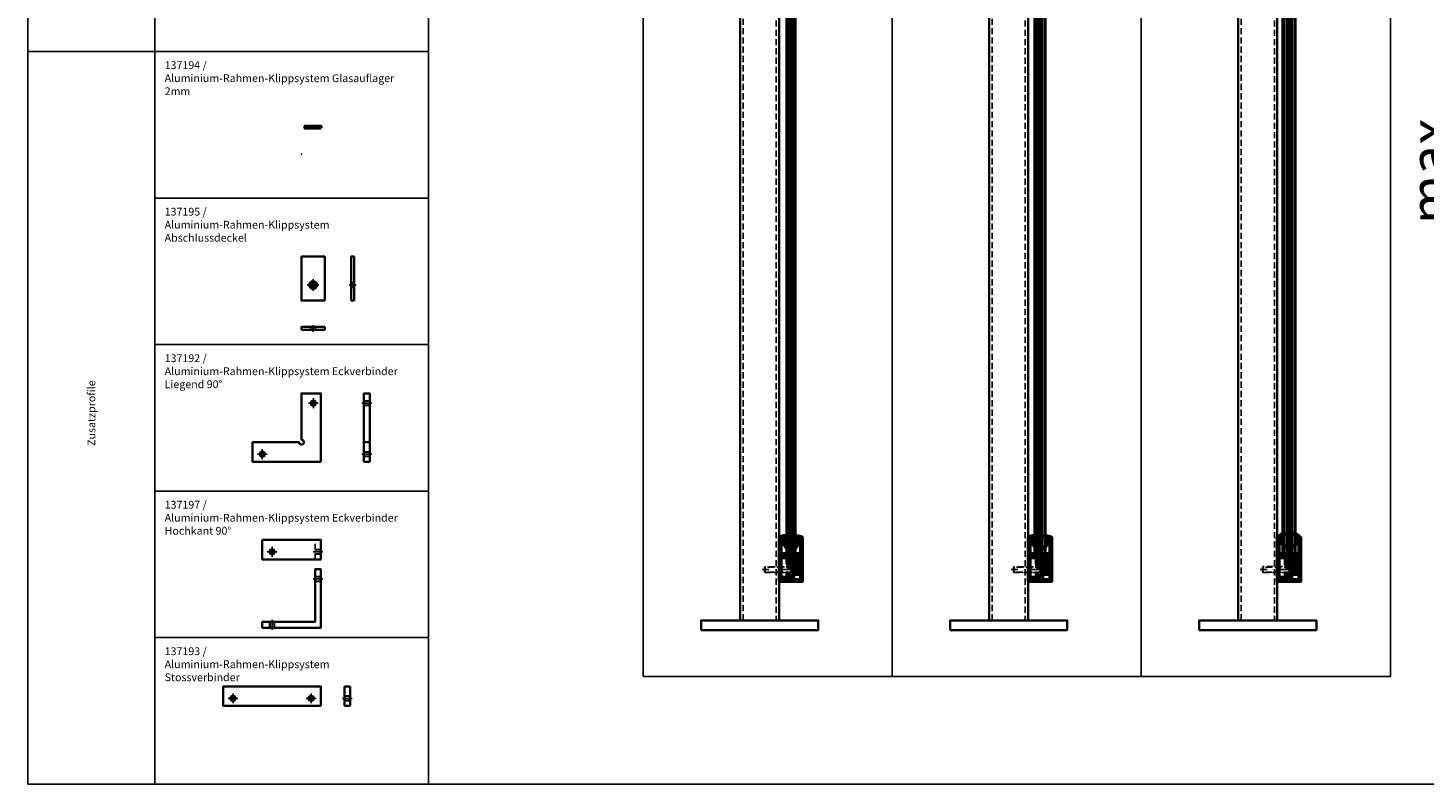
# Model space of a CAD drawing. Units: millimetres. Extents: x 0 to 5234, y -1390 to 158.
# Drawn here: x 0 to 1429, y -1390 to -616 of the extents above; entities that cross this region are included whole.
import ezdxf

# ---------------------------------------------------------------- set-up
doc = ezdxf.new("R2010")
doc.units = ezdxf.units.MM
for name, pattern in [('STRICHPUNKT', [25.4, 12.7, -6.35, 0, -6.35]), ('VERDECKT', [9.525, 6.35, -3.175]), ('VERDECKT2', [4.7625, 3.175, -1.5875])]:
    doc.linetypes.add(name, pattern=pattern)
for name, color, linetype, lineweight in [('Achsen', 3, 'STRICHPUNKT', 25), ('Alu', 50, 'Continuous', 50), ('Alu1', 52, 'Continuous', 35), ('Alu2', 54, 'VERDECKT', 25), ('Alu3', 54, 'VERDECKT2', 25), ('Alu4', 54, 'STRICHPUNKT', 25), ('Alu6', 55, 'Continuous', 18), ('Bemassung', 6, 'Continuous', 25), ('Cns', 130, 'Continuous', 50), ('Cns1', 132, 'Continuous', 35), ('Cns2', 134, 'VERDECKT', 25), ('Glas', 80, 'Continuous', 50), ('Glas6', 85, 'Continuous', 18), ('Gummi', 20, 'Continuous', 50), ('Gummi6', 25, 'Continuous', 18), ('Kst', 20, 'Continuous', 50), ('Kst2', 24, 'VERDECKT', 25), ('Verbinder', 20, 'Continuous', 50), ('Verbinder2', 24, 'VERDECKT', 25), ('Verbinder4', 24, 'STRICHPUNKT', 25)]:
    doc.layers.add(name, color=color, linetype=linetype, lineweight=lineweight)
doc.layers.add('HILFSLINIEN', color=253, linetype='Continuous', lineweight=0, plot=False)
doc.styles.add('PFI', font='isocp.shx', dxfattribs={"width": 0.9})
doc.dimstyles.new('PFI', dxfattribs={"dimscale": 0, "dimtxt": 4, "dimasz": 1, "dimexe": 1.25, "dimexo": 1, "dimtad": 1, "dimdec": 1, "dimdsep": 46, "dimtxsty": 'PFI', "dimblk": 'ARCHTICK', "dimcen": 2, "dimclrt": 2, "dimadec": 1, "dimazin": 0, "dimtfac": 1, "dimtdec": 1, "dimtix": 1, "dimtmove": 2, "dimatfit": 3, "dimfxl": 1, "dimtolj": 1, "dimtzin": 0, "dimarcsym": 0})

# ---------------------------------------------------------------- blocks, each defined once
blk = doc.blocks.new('*U2')
at = {"layer": 'Alu'}
blk.add_circle((0, 0), 2.1, dxfattribs=at)
at = {"layer": 'Alu1'}
blk.add_arc((0, 0), 2.5, 180, 90, dxfattribs=at)
at = {"layer": 'Alu4'}
for points in [[(-5, 0), (5, 0)], [(0, -5), (0, 5)]]:
    blk.add_lwpolyline(points, dxfattribs=at)
blk = doc.blocks.new('*U23')
at = {"layer": 'Alu1'}
blk.add_lwpolyline([(0, 0), (0, 70), (-20, 70), (-20, 22.5, -2.4142136), (-22.5, 20), (-70, 20), (-70, 0)], format="xyb", close=True, dxfattribs=at)
for p in [(-7.75, 60), (-60, 7.75)]:
    blk.add_blockref('*U2', p)
blk = doc.blocks.new('*U26')
at = {"layer": 'Achsen'}
for points in [[(-6, 16), (-18, 16)], [(-12, 22), (-12, 10)]]:
    blk.add_lwpolyline(points, dxfattribs=at)
at = {"layer": 'Alu1'}
blk.add_lwpolyline([(0, 0), (0, 45), (-24, 45), (-24, 0)], close=True, dxfattribs=at)
for radius in [4, 2]:
    blk.add_circle((-12, 16), radius, dxfattribs=at)
blk = doc.blocks.new('*U25')
at = {"layer": 'Achsen'}
blk.add_lwpolyline([(-12, 5), (-12, -2)], dxfattribs=at)
at = {"layer": 'Alu1'}
blk.add_lwpolyline([(-24, 0), (0, 0), (0, 3), (-24, 3)], close=True, dxfattribs=at)
at = {"layer": 'Alu3', "ltscale": 0.5}
for p, q in [((-15.9, 0.4), (-7.9, 0.4)), ((-13.9, 2.4), (-9.9, 2.4))]:
    blk.add_line(p, q, dxfattribs=at)
for points in [[(-13.9, 3), (-13.9, 2.4), (-15.9, 0.4), (-15.9, 0)], [(-9.9, 3), (-9.9, 2.4), (-7.9, 0.4), (-7.9, 0)]]:
    blk.add_lwpolyline(points, dxfattribs=at)
blk = doc.blocks.new('*U24')
at = {"layer": 'Achsen'}
blk.add_lwpolyline([(-5, 15.9), (2, 15.9)], dxfattribs=at)
at = {"layer": 'Alu1'}
blk.add_lwpolyline([(-3, 0), (-3, 45), (0, 45), (0, 0)], close=True, dxfattribs=at)
at = {"layer": 'Alu3', "ltscale": 0.5}
for p, q in [((-2.4, 14), (-2.4, 18)), ((-0.4, 12), (-0.4, 20))]:
    blk.add_line(p, q, dxfattribs=at)
for points in [[(-3, 18), (-2.4, 18), (-0.4, 20), (0, 20)], [(-3, 14), (-2.4, 14), (-0.4, 12), (0, 12)]]:
    blk.add_lwpolyline(points, dxfattribs=at)
blk = doc.blocks.new('*U3')
at = {"layer": 'Alu3', "ltscale": 0.2}
for points in [[(-2.5, 0), (-2.5, -6)], [(-2.1, 0), (-2.1, -6)], [(2.1, 0), (2.1, -6)], [(2.5, 0), (2.5, -6)]]:
    blk.add_lwpolyline(points, dxfattribs=at)
at = {"layer": 'Alu4'}
blk.add_lwpolyline([(0, 2), (0, -8)], dxfattribs=at)
blk = doc.blocks.new('*U22')
at = {"layer": 'Alu1'}
for points in [[(-6, 0), (-6, 70), (0, 70), (0, 0)], [(-6, 20), (0, 20), (0, 0), (-6, 0)]]:
    blk.add_lwpolyline(points, close=True, dxfattribs=at)
at = {"rotation": 90}
for p in [(-6, 60), (-6, 7.75)]:
    blk.add_blockref('*U3', p, dxfattribs=at)
blk = doc.blocks.new('*U7')
at = {"layer": 'Alu1'}
blk.add_lwpolyline([(0, 0), (-60, 0), (-60, 20), (0, 20)], close=True, dxfattribs=at)
at = {"layer": 'Alu2'}
blk.add_line((-6, 0), (-6, 20), dxfattribs=at)
blk.add_blockref('*U2', (-50, 7.75))
at = {"rotation": 90}
blk.add_blockref('*U3', (-6, 7.75), dxfattribs=at)
blk = doc.blocks.new('*U8')
at = {"layer": 'Alu1'}
blk.add_lwpolyline([(-60, 0), (-60, 6), (-6, 6), (-6, 60), (0, 60), (0, 0)], close=True, dxfattribs=at)
at = {"rotation": 90}
blk.add_blockref('*U3', (-6, 50), dxfattribs=at)
blk.add_blockref('*U3', (-50, 6))
blk = doc.blocks.new('*U27')
at = {"layer": 'Alu1'}
blk.add_lwpolyline([(0, 0), (-100, 0), (-100, 20), (0, 20)], close=True, dxfattribs=at)
for p in [(-90, 7.75), (-10, 7.75)]:
    blk.add_blockref('*U2', p)
blk = doc.blocks.new('*U21')
at = {"layer": 'Alu1'}
for p, q in [((-6, 20), (0, 20)), ((-6, 20), (-6, 0)), ((0, 20), (0, 0)), ((-6, 0), (0, 0))]:
    blk.add_line(p, q, dxfattribs=at)
at = {"rotation": 90}
blk.add_blockref('*U3', (-6, 7.75), dxfattribs=at)
blk = doc.blocks.new('137194')
at = {"layer": 'HILFSLINIEN'}
blk.add_point((0, 0), dxfattribs=at)
blk.add_point((0, 0), dxfattribs=at)
at = {"layer": 'Kst'}
blk.add_lwpolyline([(20, 26.5), (4, 26.5), (4, 28.5), (20, 28.5)], close=True, dxfattribs=at)
at = {"layer": 'Kst2', "linetype": 'ByBlock'}
for p, q in [((4, 28.5), (20, 26.5)), ((20, 28.5), (4, 26.5))]:
    blk.add_line(p, q, dxfattribs=at)
blk = doc.blocks.new('*U17')
at = {"layer": 'Verbinder'}
blk.add_lwpolyline([(5, 0), (5, 5.6, 0.414214), (4.6, 6), (-4.6, 6, 0.414214), (-5, 5.6), (-5, 0)], format="xyb", close=True, dxfattribs=at)
at = {"layer": 'Verbinder2'}
for points in [[(-2.5, -1.5), (-3, 0)], [(3, 0), (3, -29.5), (2.5, -30), (-2.5, -30), (-3, -29.5), (-3, 0)], [(-2.9, 6), (-2.9, 2.7)], [(0, 1), (-2.9, 2.7)], [(-1.5, 6), (-1.5, 2.7)], [(2.9, 2.7), (0, 1)], [(1.5, 6), (1.5, 2.7)], [(2.5, -1.5), (3, 0)], [(2.9, 6), (2.9, 2.7)], [(-3, -1.5), (3, -1.5)], [(-2.5, -1.5), (-2.5, -30)], [(2.5, -1.5), (2.5, -30)], [(3, -29.5), (-3, -29.5)]]:
    blk.add_lwpolyline(points, dxfattribs=at)
for centre, radius, start, end in [((-2.2, 7.5), 1.71, 244.7721, 295.2279), ((-2.2, 4.2), 1.71, 244.7721, 295.2279), ((0, 8.2), 2.63, 236.507, 303.493), ((0, 4.8), 2.63, 236.507, 303.493), ((2.2, 7.5), 1.71, 244.7721, 295.2279), ((2.2, 4.2), 1.71, 244.7721, 295.2279)]:
    blk.add_arc(centre, radius, start, end, dxfattribs=at)
at = {"layer": 'Verbinder4'}
for points in [[(0, 0), (0, 7.2)], [(0, 0), (0, -32.5)]]:
    blk.add_lwpolyline(points, dxfattribs=at)
blk = doc.blocks.new('137047')
at = {"layer": 'Alu6'}
h = blk.add_hatch(color=256, dxfattribs=at)
h.dxf.hatch_style = 1
h.paths.add_polyline_path([(2, 26.5), (2, 42.5), (3.4, 42.5), (3, 45), (0, 45), (0, 12.2), (0.1, 12.2), (0.1, 11.8), (0, 11.8), (0, 0), (2, 0), (2, 2), (4.6, 2, -0.414214), (4.8, 1.8, 0.435894), (5, 1.6), (5.6, 1.6, -0.040441), (7.2, 2.3), (11.6, 2.5), (15, 4.1), (15, 11.8), (14.8, 11.8), (14.8, 12.2), (15, 12.2), (15, 17, -0.414214), (15.5, 17.5), (21.3, 17.5, 0.414214), (21.8, 18), (21.8, 19.1, 0.414214), (21.3, 19.6), (17.9, 19.6), (13.5, 20.8, 0.493145), (13.2, 20.6), (13.2, 19.2), (10, 19.2), (10, 24.5), (16.8, 24.5), (19.7, 25.5, 0.8391), (19.5, 26.5)])
h.paths.add_polyline_path([(2, 24.5), (8, 24.5), (8, 18.1, 0.435789), (8.5, 17.6, -0.531846), (9, 16.9, 0.206857), (9.3, 14.5, 0.472097), (10, 14.4), (10.8, 15, -3.732051), (12.3, 14.4), (12.4, 13.5, 0.309752), (12.8, 13.1, -0.358258), (13, 12.9), (13, 5.4), (10.7, 4.3, -0.548619), (10, 4.8), (10, 7), (8, 7), (8, 4), (2, 4)], flags=16)
at = {"layer": 'Alu'}
for points in [[(0.1, 11.8), (0, 11.8), (0, 0), (2, 0), (2, 2), (4.6, 2, -0.414214), (4.8, 1.8, 0.435894), (5, 1.6), (5.6, 1.6, -0.040441), (7.2, 2.3), (11.6, 2.5), (15, 4.1), (15, 11.8), (14.8, 11.8), (14.8, 12.2), (15, 12.2), (15, 17, -0.414214), (15.5, 17.5), (21.3, 17.5, 0.414214), (21.8, 18), (21.8, 19.1, 0.414214), (21.3, 19.6), (17.9, 19.6), (13.5, 20.8, 0.493145), (13.2, 20.6), (13.2, 19.2), (10, 19.2), (10, 24.5), (16.8, 24.5), (19.7, 25.5, 0.8391), (19.5, 26.5), (2, 26.5), (2, 42.5), (3.4, 42.5), (3, 45), (0, 45), (0, 12.2), (0.1, 12.2)], [(12.4, 13.5, 0.309752), (12.8, 13.1, -0.358258), (13, 12.9), (13, 5.4), (10.7, 4.3, -0.548619), (10, 4.8), (10, 7), (8, 7), (8, 4), (2, 4), (2, 24.5), (8, 24.5), (8, 18.1, 0.435789), (8.5, 17.6, -0.531846), (9, 16.9, 0.206857), (9.3, 14.5, 0.472097), (10, 14.4), (10.8, 15, -3.732051), (12.3, 14.4)]]:
    blk.add_lwpolyline(points, format="xyb", close=True, dxfattribs=at)
at = {"layer": 'HILFSLINIEN'}
blk.add_line((0.2, 0), (-0.2, 0), dxfattribs=at)
blk.add_lwpolyline([(0, 0.2), (0, -0.2)], dxfattribs=at)
blk.add_circle((0, 0), 0.25, dxfattribs=at)
for p in [(0, 0), (24, 0)]:
    blk.add_point(p, dxfattribs=at)
blk = doc.blocks.new('137048')
at = {"layer": 'Alu6'}
h = blk.add_hatch(color=256, dxfattribs=at)
h.dxf.hatch_style = 1
h.paths.add_polyline_path([(22, 19.6), (22, 1.8, -0.414214), (21.8, 1.6), (4.9, 1.6, -0.414214), (4.7, 1.8, 0.493145), (4.5, 2), (2.8, 1.5, 0.876976), (3, 0), (24, 0), (24, 45), (21, 45), (20.6, 42.5), (22, 42.5), (22, 23, -0.414214), (21, 22), (12.6, 22, 0.468528), (11.9, 21.2), (12.1, 20.2), (12.9, 19.5, 0.668179), (13.2, 19.6), (13.2, 20.6, -0.414214), (13.4, 20.8), (18.8, 20.8, -0.414214), (19, 20.7), (19, 20, 0.414214), (19.2, 19.8), (21.8, 19.8, -0.414214)])
at = {"layer": 'Alu'}
blk.add_lwpolyline([(20.6, 42.5), (22, 42.5), (22, 23, -0.414214), (21, 22), (12.6, 22, 0.468528), (11.9, 21.2), (12.1, 20.2), (12.9, 19.5, 0.668179), (13.2, 19.6), (13.2, 20.6, -0.414214), (13.4, 20.8), (18.8, 20.8, -0.414214), (19, 20.7), (19, 20, 0.414214), (19.2, 19.8), (21.8, 19.8, -0.414214), (22, 19.6), (22, 1.8, -0.414214), (21.8, 1.6), (4.9, 1.6, -0.414214), (4.7, 1.8, 0.493145), (4.5, 2), (2.8, 1.5, 0.876976), (3, 0), (24, 0), (24, 45), (21, 45)], format="xyb", close=True, dxfattribs=at)
at = {"layer": 'HILFSLINIEN'}
blk.add_point((0, 0), dxfattribs=at)
blk = doc.blocks.new('137044')
at = {"layer": 'Gummi6'}
h = blk.add_hatch(dxfattribs=at)
h.set_pattern_fill('ANSI37', color=256, scale=0.6)
h.set_pattern_definition([(45, (-2666.8651, -633.283), (-1.3470384, 1.3470384), []), (135, (-2666.8651, -633.283), (-1.3470384, -1.3470384), [])])
h.paths.add_polyline_path([(8.2, 46.2, 0.655944), (8, 46.7, 0.079017), (1.7, 46, 0.372024), (1.3, 45.5, 0.444134), (1.6, 45.1), (3.2, 45.1, -0.39896), (3.3, 44.9), (3.3, 42.5, -0.325305), (3.2, 42.3, 0.421578), (2.9, 41.8, 0.123892), (8.3, 33.6, 1.088266), (9.3, 34.9, -0.48358)])
at = {"layer": 'Gummi'}
blk.add_lwpolyline([(8.2, 46.2, 0.655944), (8, 46.7, 0.079017), (1.7, 46, 0.338575), (1.3, 45.6), (1.3, 45.4, 0.39896), (1.6, 45.1), (3.2, 45.1, -0.39896), (3.3, 44.9), (3.3, 42.5, -0.325305), (3.2, 42.3, 0.421578), (2.9, 41.8, 0.123892), (8.3, 33.6, 1.088266), (9.3, 34.9, -0.48358)], format="xyb", close=True, dxfattribs=at)
blk = doc.blocks.new('ARK_D_8.76_11.52_G')
at = {"layer": 'HILFSLINIEN'}
blk.add_line((12.37, 28.5), (11.87, 28.5), dxfattribs=at)
blk.add_lwpolyline([(12.12, 28.75), (12.12, 28.25)], dxfattribs=at)
blk.add_circle((12.12, 28.5), 0.25, dxfattribs=at)
for p in [(12.12, 28.5), (0, 0)]:
    blk.add_point(p, dxfattribs=at)
blk.add_blockref('137044', (0, 0))
at = {"xscale": -1}
blk.add_blockref('137044', (24.24, 0), dxfattribs=at)
blk = doc.blocks.new('ARK_V_8.76_11.52')
for name in ['137047', 'ARK_D_8.76_11.52_G', '137048', '137194']:
    blk.add_blockref(name, (0, 0))
blk = doc.blocks.new('Handlaufkonsole')
at = {"layer": 'Cns1'}
h = blk.add_hatch(dxfattribs=at)
h.set_pattern_fill('ANSI31', color=256, scale=2)
h.set_pattern_definition([(45, (-2312.501, -623.045), (-4.490128, 4.490128), [])])
h.paths.add_polyline_path([(-11.2, 72.2, 0.077999), (-5.1, 69.6), (-4.6, 71.6, -0.344254), (-19.2, 90.2, -1), (19.2, 90.2, -0.344254), (4.6, 71.6), (5.1, 69.6, 0.077999), (11.2, 72.2, 3.504143)])
at = {"layer": 'Cns', "color": 4, "lineweight": 25, "ltscale": 0.35}
blk.add_circle((0, 90.2), 19.2, dxfattribs=at)
blk.add_arc((0, 90.2), 21.2, 301.855, 238.145, dxfattribs=at)
at = {"layer": 'Cns1'}
blk.add_lwpolyline([(-11.2, 72.2, 0.285376), (11.2, 72.2), (12.5, 70.1, -0.285376), (-12.5, 70.1)], format="xyb", close=True, dxfattribs=at)
for points in [[(-6, 67.3), (-6, 19), (6, 19), (6, 67.3)], [(18, 15), (17.5, 2), (17.4, 0), (-17.4, 0), (-17.5, 2), (-18, 15)]]:
    blk.add_lwpolyline(points, dxfattribs=at)
blk.add_lwpolyline([(-20, 15), (-20, 19), (0, 19), (20, 19), (20, 15), (0, 15)], close=True, dxfattribs=at)
blk = doc.blocks.new('Pfosten')
at = {"layer": 'Cns1'}
for points in [[(-20, -75.2), (20, -75.2), (20, -971.2), (-20, -971.2)], [(-60, -981.2), (60, -981.2), (60, -971.2), (-60, -971.2)]]:
    blk.add_lwpolyline(points, close=True, dxfattribs=at)
at = {"layer": 'Cns2'}
blk.add_lwpolyline([(-17, -71.2), (17, -71.2), (17, -971.2), (-17, -971.2)], close=True, dxfattribs=at)
blk.add_blockref('Handlaufkonsole', (0, -90.2))
blk = doc.blocks.new('137045')
at = {"layer": 'Gummi6'}
h = blk.add_hatch(dxfattribs=at)
h.set_pattern_fill('ANSI37', color=256, scale=0.6)
h.set_pattern_definition([(45, (-2627.3473, -767.3861), (-1.3470384, 1.3470384), []), (135, (-2627.3473, -767.3861), (-1.3470384, -1.3470384), [])])
h.paths.add_polyline_path([(7.6, 48.4, 0.81171), (7.2, 49.3, 0.121359), (2, 46.3, 0.583861), (2.2, 45.3), (3.3, 45), (3.3, 42.3), (2.9, 42.1, 0.400189), (2.7, 41.6, 0.134788), (7.9, 34.9, 1.042208), (8.5, 35.7, -0.508127)])
at = {"layer": 'Gummi'}
blk.add_lwpolyline([(2, 46.3, 0.583861), (2.2, 45.3), (3.3, 45, -0.339454), (3.3, 45), (3.3, 42.3, -0.291473), (3.3, 42.3), (2.9, 42.1, 0.400189), (2.7, 41.6, 0.134788), (7.9, 34.9, 1.042208), (8.5, 35.7, -0.508127), (7.6, 48.4, 0.81171), (7.2, 49.3, 0.121359)], format="xyb", close=True, dxfattribs=at)
blk = doc.blocks.new('ARK_D_12.76_13.52_G')
at = {"layer": 'HILFSLINIEN'}
blk.add_line((12.2, 28.5), (11.7, 28.5), dxfattribs=at)
blk.add_lwpolyline([(12, 28.8), (12, 28.2)], dxfattribs=at)
blk.add_circle((12, 28.5), 0.25, dxfattribs=at)
for p in [(12, 28.5), (0, 0)]:
    blk.add_point(p, dxfattribs=at)
blk.add_blockref('137045', (0, 0))
at = {"xscale": -1}
blk.add_blockref('137045', (24.2, 0), dxfattribs=at)
blk = doc.blocks.new('ARK_V_12.76_13.52')
at = {"layer": 'HILFSLINIEN'}
blk.add_point((0, 0), dxfattribs=at)
for name in ['137047', 'ARK_D_12.76_13.52_G', '137048', '137194']:
    blk.add_blockref(name, (0, 0))
blk = doc.blocks.new('*U52')
at = {"layer": 'Glas'}
for points in [[(7.7, 808), (7.7, 29), (8.2, 28.5), (11.7, 28.5), (11.7, 808.5), (8.2, 808.5), (7.7, 808)], [(12.5, 808.5), (12.5, 28.5), (16, 28.5), (16.5, 29), (16.5, 808), (16, 808.5), (12.5, 808.5)]]:
    blk.add_lwpolyline(points, dxfattribs=at)
for p in [(7.7, 808.5), (16.5, 808.5), (7.7, 28.5), (16.5, 28.5)]:
    blk.add_point(p, dxfattribs=at)
at = {"layer": 'Glas6'}
for points in [[(9, 808.5), (9, 28.5)], [(10.4, 808.5), (10.4, 28.5)], [(13.9, 808.5), (13.9, 28.5)], [(15.2, 808.5), (15.2, 28.5)]]:
    blk.add_lwpolyline(points, dxfattribs=at)
at = {"layer": 'Glas6', "const_width": 0.75}
blk.add_lwpolyline([(12.1, 808.5), (12.1, 28.5)], dxfattribs=at)
at = {"layer": 'HILFSLINIEN'}
blk.add_line((12.4, 28.5), (11.9, 28.5), dxfattribs=at)
blk.add_lwpolyline([(7.7, 28.5), (16.5, 28.5), (16.5, 808.5), (7.7, 808.5)], close=True, dxfattribs=at)
blk.add_lwpolyline([(12.1, 28.8), (12.1, 28.2)], dxfattribs=at)
blk.add_circle((12.1, 28.5), 0.25, dxfattribs=at)
blk.add_point((0, 0), dxfattribs=at)
blk = doc.blocks.new('*U40')
at = {"layer": 'Glas'}
for points in [[(5.6, 808), (5.6, 29), (6.1, 28.5), (11.6, 28.5), (11.6, 808.5), (6.1, 808.5), (5.6, 808)], [(12.4, 808.5), (12.4, 28.5), (17.9, 28.5), (18.4, 29), (18.4, 808), (17.9, 808.5), (12.4, 808.5)]]:
    blk.add_lwpolyline(points, dxfattribs=at)
for p in [(5.6, 808.5), (5.6, 28.5)]:
    blk.add_point(p, dxfattribs=at)
at = {"layer": 'Glas6'}
for points in [[(7, 808.5), (7, 28.5)], [(8.6, 808.5), (8.6, 28.5)], [(10.1, 808.5), (10.1, 28.5)], [(13.9, 808.5), (13.9, 28.5)], [(15.4, 808.5), (15.4, 28.5)], [(17, 808.5), (17, 28.5)]]:
    blk.add_lwpolyline(points, dxfattribs=at)
at = {"layer": 'Glas6', "const_width": 0.75}
blk.add_lwpolyline([(12, 808.5), (12, 28.5)], dxfattribs=at)
at = {"layer": 'HILFSLINIEN'}
blk.add_line((12.2, 28.5), (11.7, 28.5), dxfattribs=at)
blk.add_lwpolyline([(5.6, 808.5), (18.4, 808.5), (18.4, 28.5), (5.6, 28.5)], close=True, dxfattribs=at)
blk.add_lwpolyline([(12, 28.8), (12, 28.2)], dxfattribs=at)
blk.add_circle((12, 28.5), 0.25, dxfattribs=at)
blk.add_point((0, 0), dxfattribs=at)
blk = doc.blocks.new('*U37')
at = {"layer": 'Glas'}
for points in [[(6.7, 808), (6.7, 29), (7.2, 28.5), (11.7, 28.5), (11.7, 808.5), (7.2, 808.5), (6.7, 808)], [(12.5, 808.5), (12.5, 28.5), (17, 28.5), (17.5, 29), (17.5, 808), (17, 808.5), (12.5, 808.5)]]:
    blk.add_lwpolyline(points, dxfattribs=at)
for p in [(6.7, 808.5), (6.7, 28.5)]:
    blk.add_point(p, dxfattribs=at)
at = {"layer": 'Glas6'}
for points in [[(8.3, 808.5), (8.3, 28.5)], [(10, 808.5), (10, 28.5)], [(14.2, 808.5), (14.2, 28.5)], [(15.9, 808.5), (15.9, 28.5)]]:
    blk.add_lwpolyline(points, dxfattribs=at)
at = {"layer": 'Glas6', "const_width": 0.75}
blk.add_lwpolyline([(12.1, 808.5), (12.1, 28.5)], dxfattribs=at)
at = {"layer": 'HILFSLINIEN'}
blk.add_line((12.4, 28.5), (11.9, 28.5), dxfattribs=at)
blk.add_lwpolyline([(6.7, 808.5), (17.5, 808.5), (17.5, 28.5), (6.7, 28.5)], close=True, dxfattribs=at)
blk.add_lwpolyline([(12.1, 28.8), (12.1, 28.2)], dxfattribs=at)
blk.add_circle((12.1, 28.5), 0.25, dxfattribs=at)
blk.add_point((0, 0), dxfattribs=at)
blk = doc.blocks.new('_ArchTick')
at = {"color": 2}
blk.add_lwpolyline([(1.25, 1.25), (-1.25, -1.25)], dxfattribs=at)
blk = doc.blocks.new('*D44')
at = {"color": 0, "lineweight": -2, "transparency": 16777216}
for p, q in [((1644, -387.4), (1482.2, -387.4)), ((1494.7, -1135), (1494.7, -387.4)), ((1644, -1135), (1482.2, -1135))]:
    blk.add_line(p, q, dxfattribs=at)
at = {"layer": 'Defpoints', "color": 0, "transparency": 16777216}
for p in [(1494.7, -387.4), (1654, -387.4), (1654, -1135)]:
    blk.add_point(p, dxfattribs=at)
at = {"color": 0, "lineweight": -2, "transparency": 16777216, "xscale": 10, "yscale": 10, "zscale": 10}
for p, rotation in [((1494.7, -387.4), 90), ((1494.7, -1135), 270)]:
    blk.add_blockref('_ArchTick', p, dxfattribs=dict(at, rotation=rotation))
at = {"color": 2, "transparency": 16777216, "insert": (1468.5, -761.2), "char_height": 40, "attachment_point": 5, "rotation": 90, "style": 'PFI'}
blk.add_mtext('\\A1; max. 900mm', dxfattribs=at)

msp = doc.modelspace()

# ---------------------------------------------------------------- linework, layer by layer
for points in [[(0, 0), (5234, 0), (5234, -1390), (0, -1390)], [(630, -216.46), (885, -216.46), (885, -1280), (630, -1280)], [(885, -216.46), (1140, -216.46), (1140, -1280), (885, -1280)], [(1140, -216.46), (1395, -216.46), (1395, -1280), (1140, -1280)], [(0, -340), (410, -340), (410, -1390), (0, -1390)], [(130, -490), (410, -490), (410, -640), (130, -640)], [(0, -640), (410, -640), (410, -1390), (0, -1390)], [(130, -640), (410, -640), (410, -790), (130, -790)], [(130, -790), (410, -790), (410, -940), (130, -940)], [(130, -940), (410, -940), (410, -1090), (130, -1090)], [(130, -1090), (410, -1090), (410, -1240), (130, -1240)], [(130, -1240), (410, -1240), (410, -1390), (130, -1390)]]:
    msp.add_lwpolyline(points, close=True)

# ---------------------------------------------------------------- block references
for name, p in [('Pfosten', (749.2, -251.2)), ('Pfosten', (1004.2, -251.2)), ('Pfosten', (1259.2, -251.2)), ('*U52', (769.2, -1182.41)), ('*U37', (1024.2, -1182.41)), ('*U40', (1279.2, -1182.41)), ('137194', (280, -745)), ('*U26', (304, -895)), ('*U24', (334, -895)), ('*U25', (304, -925)), ('*U23', (300, -1060.01)), ('*U22', (350, -1060.01)), ('*U7', (300, -1160.01)), ('ARK_V_8.76_11.52', (769.2, -1182.41)), ('ARK_V_8.76_11.52', (1024.2, -1182.41)), ('ARK_V_12.76_13.52', (1279.2, -1182.4)), ('*U8', (300, -1230.01)), ('*U27', (300, -1310.01)), ('*U21', (330, -1310.01))]:
    msp.add_blockref(name, p)
at = {"xscale": -1, "rotation": 270}
for p in [(784.2, -1170.42), (1039.2, -1170.42), (1294.2, -1170.41)]:
    msp.add_blockref('*U17', p, dxfattribs=at)

# ---------------------------------------------------------------- texts
at = {"layer": 'Bemassung', "color": 2, "char_height": 8, "attachment_point": 1, "style": 'PFI'}
for s, insert in [('\\A1;137194 /\\PAluminium-Rahmen-Klippsystem Glasauflager 2mm', (140, -650)), ('\\A1;137195 /\\PAluminium-Rahmen-Klippsystem Abschlussdeckel ', (140, -800)), ('\\A1;137192 /\\PAluminium-Rahmen-Klippsystem Eckverbinder Liegend 90° ', (140, -950)), ('\\A1;137197 /\\PAluminium-Rahmen-Klippsystem Eckverbinder Hochkant 90° ', (140, -1100)), ('\\A1;137193 /\\PAluminium-Rahmen-Klippsystem Stossverbinder', (140, -1250))]:
    msp.add_mtext(s, dxfattribs=dict(at, insert=insert))
at = {"layer": 'Bemassung', "color": 2, "insert": (65, -1010.23), "char_height": 8, "attachment_point": 5, "rotation": 90, "style": 'PFI'}
msp.add_mtext('\\A1;Zusatzprofile', dxfattribs=at)

# ---------------------------------------------------------------- dimensions: what is measured, and where the dimension line sits
dim = msp.add_linear_dim(base=(1494.71, -387.41), p1=(1654, -1135), p2=(1654, -387.41), angle=90, text=' max. 900mm', dimstyle='PFI')
dim.commit()
dim.dimension.update_dxf_attribs({"geometry": '*D44', "text_midpoint": (1468.46, -761.2)})

doc.saveas('drawing.dxf')
